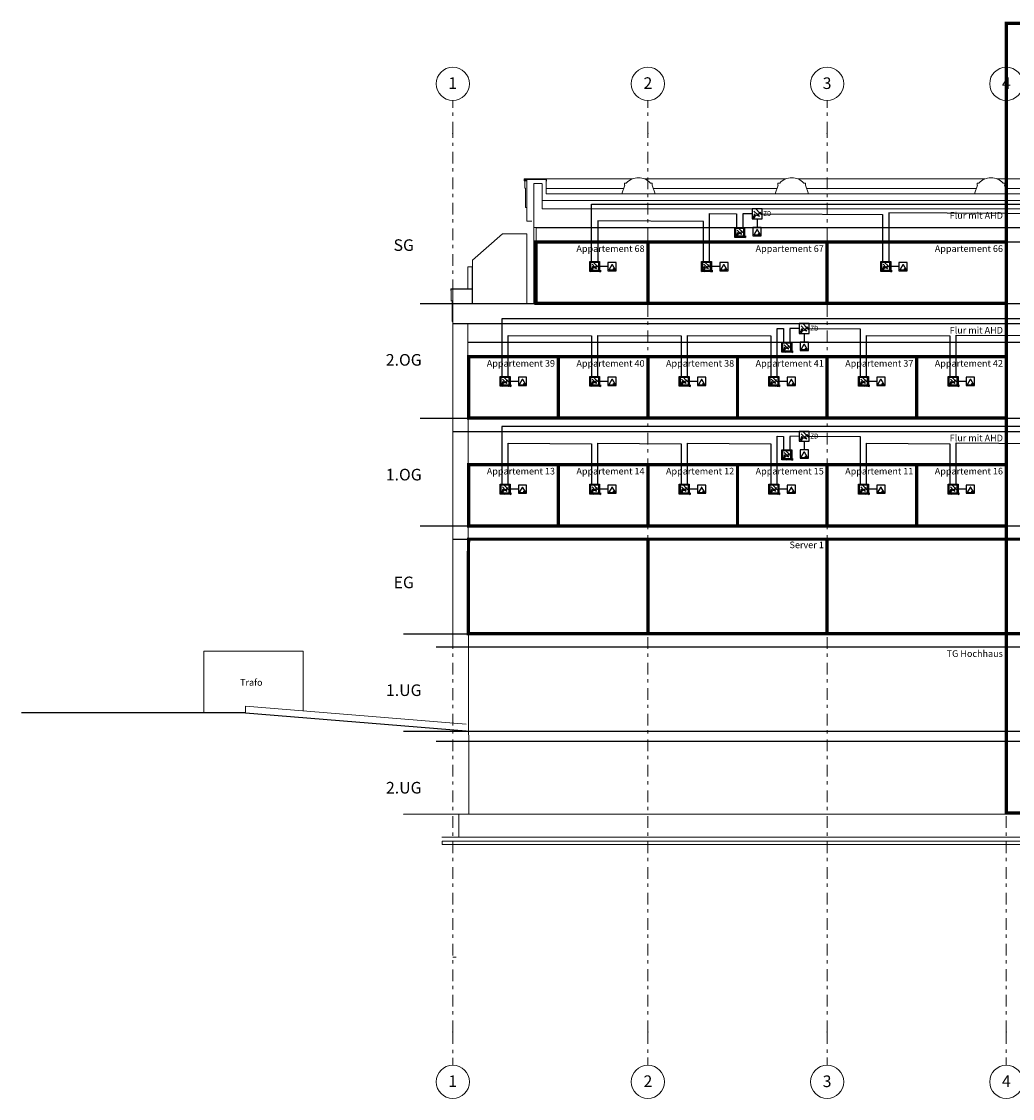
# Model space of a CAD drawing. Units: metres. Extents: x -104 to 49, y -14 to 43.
# Drawn here: x -104 to -74, y -14 to 18 of the extents above; entities that cross this region are included whole.
import ezdxf
from ezdxf.enums import TextEntityAlignment as Align

# ---------------------------------------------------------------- set-up
doc = ezdxf.new("R2010")
doc.units = ezdxf.units.M
doc.header["$MEASUREMENT"] = 0
doc.linetypes.add('Strichpunktlinie', pattern=[0.670278, 0.352778, -0.176389, 0, -0.141111])
for name, color, linetype in [('00_SN_Beschriftung', 7, 'Continuous'), ('011 Wand außen', 7, 'Continuous'), ('016 Fassade (Putzbänder etc)', 7, 'Continuous'), ('021 Fundament', 7, 'Continuous'), ('022 Decke', 7, 'Continuous'), ('034 Attika', 7, 'Continuous'), ('036_Brüstungen', 7, 'Continuous'), ('043 Rampe', 7, 'Continuous'), ('073 Elektrik Installation', 7, 'Continuous'), ('097 Achsraster', 7, 'Continuous'), ('AM_10', 7, 'Continuous'), ('L 0624 Gelände Straßen._nd', 7, 'Continuous'), ('RTW_E_Brandmeldeanlage', 10, 'Continuous'), ('RTW_E_Text', 7, 'Continuous')]:
    doc.layers.add(name, color=color, linetype=linetype)
doc.styles.add('ERSTELLTER_STIL_1', font='ARIALN.TTF')
doc.styles.add('ERSTELLTER_STIL_2', font='arial.ttf')
doc.styles.add('ROMANS', font='romans.shx', dxfattribs={"width": 0.8})
doc.linetypes.add('Gras', pattern='A,0,[1,220207_EIS2-4-AR-GES-SN-XX-0021-F-A_Schnitt FF GG1.Shx,S=0.015873,R=0,X=0,Y=0.079505],-2,0', length=2)

# ---------------------------------------------------------------- blocks, each defined once
blk = doc.blocks.new('Standard-Rastermarker[17]_2', base_point=(-74.65, -13.263))
at = {"layer": '097 Achsraster', "color": 250, "linetype": 'Strichpunktlinie', "lineweight": 15, "true_color": 0x2d2d2d}
for p, q in [((-74.65, 14.831), (-74.65, 15.831)), ((-74.65, -12.263), (-74.65, 14.831)), ((-74.65, -12.263), (-74.65, -13.263))]:
    blk.add_line(p, q, dxfattribs=at)
at = {"layer": '097 Achsraster', "color": 251, "linetype": 'Continuous', "lineweight": 15, "true_color": 0x5a5a5a}
for centre in [(-74.65, 16.331), (-74.65, -13.763)]:
    blk.add_circle(centre, 0.5, dxfattribs=at)
at = {"layer": '097 Achsraster', "color": 250, "linetype": 'Strichpunktlinie', "lineweight": 15, "true_color": 0x2d2d2d}
for p in [(-74.65, 14.831), (-74.65, 14.831), (-74.65, -12.263), (-74.65, -12.263)]:
    blk.add_point(p, dxfattribs=at)
at = {"layer": '097 Achsraster', "color": 7, "lineweight": 5, "style": 'ERSTELLTER_STIL_2'}
for tag, p in [('AC_MarkerText_1_1', (-74.65, 16.351)), ('AC_MarkerText_1_0', (-74.65, -13.743))]:
    blk.add_attdef(tag, text='', height=0.35, rotation=360, dxfattribs=at).set_placement(p, align=Align.MIDDLE_CENTER)
blk = doc.blocks.new('Standard-Rastermarker[18]_2', base_point=(-80.05, -13.263))
at = {"layer": '097 Achsraster', "color": 250, "linetype": 'Strichpunktlinie', "lineweight": 15, "true_color": 0x2d2d2d}
for p, q in [((-80.05, 14.831), (-80.05, 15.831)), ((-80.05, -12.263), (-80.05, 14.831)), ((-80.05, -12.263), (-80.05, -13.263))]:
    blk.add_line(p, q, dxfattribs=at)
at = {"layer": '097 Achsraster', "color": 251, "linetype": 'Continuous', "lineweight": 15, "true_color": 0x5a5a5a}
for centre in [(-80.05, 16.331), (-80.05, -13.763)]:
    blk.add_circle(centre, 0.5, dxfattribs=at)
at = {"layer": '097 Achsraster', "color": 250, "linetype": 'Strichpunktlinie', "lineweight": 15, "true_color": 0x2d2d2d}
for p in [(-80.05, 14.831), (-80.05, 14.831), (-80.05, -12.263), (-80.05, -12.263)]:
    blk.add_point(p, dxfattribs=at)
at = {"layer": '097 Achsraster', "color": 7, "lineweight": 5, "style": 'ERSTELLTER_STIL_2'}
for tag, p in [('AC_MarkerText_1_1', (-80.05, 16.348)), ('AC_MarkerText_1_0', (-80.05, -13.746))]:
    blk.add_attdef(tag, text='', height=0.35, rotation=360, dxfattribs=at).set_placement(p, align=Align.MIDDLE_CENTER)
blk = doc.blocks.new('Standard-Rastermarker[19]_2', base_point=(-85.45, -13.263))
at = {"layer": '097 Achsraster', "color": 8, "linetype": 'Strichpunktlinie', "lineweight": 15}
for p, q in [((-85.45, 14.831), (-85.45, 15.831)), ((-85.45, -12.263), (-85.45, 14.831)), ((-85.45, -12.263), (-85.45, -13.263))]:
    blk.add_line(p, q, dxfattribs=at)
at = {"layer": '097 Achsraster', "color": 8, "linetype": 'Continuous', "lineweight": 15}
for centre in [(-85.45, 16.331), (-85.45, -13.763)]:
    blk.add_circle(centre, 0.5, dxfattribs=at)
at = {"layer": '097 Achsraster', "color": 8, "linetype": 'Strichpunktlinie', "lineweight": 15}
for p in [(-85.45, 14.831), (-85.45, 14.831), (-85.45, -12.263), (-85.45, -12.263)]:
    blk.add_point(p, dxfattribs=at)
at = {"layer": '097 Achsraster', "color": 8, "lineweight": 5, "style": 'ERSTELLTER_STIL_2'}
for tag, p in [('AC_MarkerText_1_1', (-85.45, 16.351)), ('AC_MarkerText_1_0', (-85.45, -13.743))]:
    blk.add_attdef(tag, text='', height=0.35, rotation=360, dxfattribs=at).set_placement(p, align=Align.MIDDLE_CENTER)
blk = doc.blocks.new('Standard-Rastermarker[20]_2', base_point=(-91.33, -13.264))
at = {"layer": '097 Achsraster', "color": 8, "linetype": 'Strichpunktlinie', "lineweight": 15}
for p, q in [((-91.33, 14.831), (-91.33, 15.831)), ((-91.33, -12.264), (-91.33, 14.831)), ((-91.33, -12.264), (-91.33, -13.264))]:
    blk.add_line(p, q, dxfattribs=at)
at = {"layer": '097 Achsraster', "color": 8, "linetype": 'Continuous', "lineweight": 15}
for centre in [(-91.33, 16.331), (-91.33, -13.764)]:
    blk.add_circle(centre, 0.5, dxfattribs=at)
at = {"layer": '097 Achsraster', "color": 8, "linetype": 'Strichpunktlinie', "lineweight": 15}
for p in [(-91.33, 14.831), (-91.33, 14.831), (-91.33, -12.264), (-91.33, -12.264)]:
    blk.add_point(p, dxfattribs=at)
at = {"layer": '097 Achsraster', "color": 8, "lineweight": 5, "style": 'ERSTELLTER_STIL_2'}
for tag, p in [('AC_MarkerText_1_1', (-91.33, 16.351)), ('AC_MarkerText_1_0', (-91.33, -13.744))]:
    blk.add_attdef(tag, text='', height=0.35, rotation=360, dxfattribs=at).set_placement(p, align=Align.MIDDLE_CENTER)
blk = doc.blocks.new('bmamults')
at = {"layer": 'RTW_E_Brandmeldeanlage'}
for p, q in [((-1.61, 1.29), (0.12, -0.45)), ((-0.55, 2.25), (1.19, 0.51)), ((1.52, 0.85), (0.85, 0.18)), ((2.27, -0.48), (0.85, 0.18)), ((-2.27, -1.33), (-2.19, -1.25)), ((-2.19, -1.25), (-2.05, -1.21)), ((-2.05, -1.21), (-1.97, -1.24)), ((-1.97, -1.24), (-1.92, -1.38)), ((-1.92, -1.52), (-1.94, -1.61)), ((-1.92, -1.38), (-1.92, -1.52)), ((-1.92, -1.89), (-1.91, -1.92)), ((-1.91, -1.92), (-1.77, -2.01)), ((-1.77, -2.01), (-1.58, -2.03)), ((-1.58, -2.03), (-1.41, -2.02)), ((-1.51, -0.5), (-1.57, -0.69)), ((-1.57, -0.69), (-1.51, -0.94)), ((-1.41, -0.32), (-1.51, -0.5)), ((-1.51, -0.94), (-1.26, -1.04)), ((-1.11, -0.28), (-1.41, -0.32)), ((-1.41, -2.02), (-1.27, -1.94)), ((-1.27, -1.94), (-1.14, -1.73)), ((-1.26, -1.04), (-1.01, -1.04)), ((-1.14, -1.73), (-1.08, -1.53)), ((-0.94, -0.37), (-1.11, -0.28)), ((-1.08, -1.53), (-1.02, -1.23)), ((-1.02, -1.23), (-0.91, -0.67)), ((-1.01, -1.04), (-0.61, -0.93)), ((-0.91, -0.67), (-0.94, -0.37)), ((-0.61, -0.93), (-0.32, -0.72)), ((0.46, -0.11), (-0.21, -0.79)), ((1.21, -1.44), (-0.21, -0.79)), ((1.21, -1.44), (0.46, -0.11))]:
    blk.add_line(p, q, dxfattribs=at)
blk.add_lwpolyline([(-2.5, -2.5), (2.5, -2.5), (2.5, 2.5), (-2.5, 2.5)], close=True, dxfattribs=at)
blk.add_arc((-1.46, -1.71), 0.491, 168.10868, 201.04144, dxfattribs=at)
for points in [[(1.52, 0.85), (0.85, 0.18), (2.27, -0.48)], [(0.46, -0.11), (-0.21, -0.79), (1.21, -1.44)]]:
    blk.add_solid(points, dxfattribs=at)
blk = doc.blocks.new('A$Cbf1c59cb')
at = {"layer": 'RTW_E_Brandmeldeanlage'}
h = blk.add_hatch(dxfattribs=at)
h.set_pattern_fill('ANSI32', color=256, scale=5)
h.set_pattern_definition([(45, (84397.47, 8764.51), (-33.67596, 33.67596), []), (45, (84419.92, 8764.51), (-33.67596, 33.67596), [])])
h.paths.add_polyline_path([(300, 309), (0, 309), (0, 9), (300, 9), (300, 10), (294, 13), (265, 13), (265, 37), (294, 37), (300, 40)])
h.paths.add_polyline_path([(25, 290), (275, 290), (275, 40), (25, 40)], flags=16)
h.paths.add_polyline_path([(173, 159), (211, 93), (139, 125)], flags=0)
h.paths.add_polyline_path([(80, 149), (95, 151), (103, 146), (105, 131), (101, 113), (100, 113), (87, 113), (75, 118), (72, 130), (75, 139)], flags=0)
for p, q in [((265, 13), (265, 37)), ((265, 37), (294, 37)), ((294, 13), (265, 13)), ((294, 37), (324, 50)), ((294, 37), (294, 13)), ((294, 13), (324, 0)), ((324, 50), (324, 0))]:
    blk.add_line(p, q, dxfattribs=at)
for points in [[(0, 309), (300, 309), (300, 9), (0, 9)], [(25, 290), (275, 290), (275, 40), (25, 40)]]:
    blk.add_lwpolyline(points, close=True, dxfattribs=at)
blk = doc.blocks.new('bmaexmel')
at = {"layer": 'RTW_E_Brandmeldeanlage'}
for p, q in [((-0.17, 0.87), (-1.77, -1.89)), ((1.76, -1.89), (0.16, 0.87)), ((-1.6, -2.18), (1.59, -2.18)), ((0.85, -1.5), (1.33, -1.98)), ((0.85, -1.98), (1.33, -1.5))]:
    blk.add_line(p, q, dxfattribs=at)
blk.add_lwpolyline([(-2.5, -2.69), (2.5, -2.69), (2.5, 2.31), (-2.5, 2.31)], close=True, dxfattribs=at)
blk.add_circle((1.09, -1.74), 0.342, dxfattribs=at)
for centre, start, end in [((0, 0.77), 30, 150), ((-1.6, -1.99), 150, 270), ((1.59, -1.99), 270, 30)]:
    blk.add_arc(centre, 0.195, start, end, dxfattribs=at)
blk = doc.blocks.new('Multimelder-ZD')
at = {"layer": 'RTW_E_Brandmeldeanlage'}
for p, q in [((-12.7, 10.7), (1.2, -3.2)), ((-4.2, 18.4), (9.7, 4.5)), ((12.4, 7.2), (7, 1.8)), ((18.4, -3.4), (7, 1.8)), ((18.4, -3.4), (12.4, 7.2)), ((-18.2, -10.6), (-17.5, -10)), ((-17.5, -10), (-16.4, -9.7)), ((-16.4, -9.7), (-15.8, -9.9)), ((-15.8, -9.9), (-15.4, -11)), ((-15.4, -12.1), (-15.5, -12.9)), ((-15.4, -11), (-15.4, -12.1)), ((-15.3, -15.1), (-15.3, -15.3)), ((-15.3, -15.3), (-14.2, -16)), ((-14.2, -16), (-12.7, -16.2)), ((-12.7, -16.2), (-11.3, -16.1)), ((-12, -4), (-12.5, -5.5)), ((-12.5, -5.5), (-12, -7.5)), ((-11.2, -2.5), (-12, -4)), ((-12, -7.5), (-10, -8.3)), ((-11.3, -16.1), (-10.1, -15.5)), ((-8.8, -2.2), (-11.2, -2.5)), ((-10.1, -15.5), (-9.1, -13.8)), ((-10, -8.3), (-8, -8.3)), ((-9.1, -13.8), (-8.7, -12.2)), ((-7.5, -2.9), (-8.8, -2.2)), ((-8.7, -12.2), (-8.1, -9.8)), ((-8.1, -9.8), (-7.2, -5.3)), ((-8, -8.3), (-4.8, -7.4)), ((-7.2, -5.3), (-7.5, -2.9)), ((-4.8, -7.4), (-2.5, -5.7)), ((3.9, -0.5), (-1.5, -5.9)), ((9.9, -11.1), (-1.5, -5.9)), ((9.9, -11.1), (3.9, -0.5))]:
    blk.add_line(p, q, dxfattribs=at)
blk.add_lwpolyline([(-20, -20), (20, -20), (20, 20), (-20, 20)], close=True, dxfattribs=at)
blk.add_arc((-11.7, -13.7), 3.93, 168.1087, 201.0414, dxfattribs=at)
for points in [[(12.4, 7.2), (7, 1.8), (18.4, -3.4)], [(3.9, -0.5), (-1.5, -5.9), (9.9, -11.1)]]:
    blk.add_solid(points, dxfattribs=at)
at = {"layer": 'RTW_E_Brandmeldeanlage', "style": 'ROMANS', "width": 0.9}
blk.add_attdef('ZD', text='', height=20, dxfattribs=at).set_placement((40.6, -1.4), align=Align.MIDDLE)

msp = doc.modelspace()

# ---------------------------------------------------------------- linework, layer by layer
at = {"const_width": 0.1}
msp.add_lwpolyline([(-70.25, 11.56), (-70.25, 18.157), (-74.65, 18.157), (-74.65, -5.657), (-69.25, -5.657), (-69.25, 9.71)], dxfattribs=at)
for points in [[(-88.82, 12), (-9.356, 12)], [(-74.65, 11.56), (-70.25, 11.56)], [(-92.317, 9.71), (0, 9.71)], [(-91.33, 9.1), (0, 9.1)], [(-90.875, 8.54), (-9.356, 8.54)], [(-92.317, 6.25), (0, 6.25)], [(-91.33, 5.85), (0, 5.85)], [(-92.317, 3), (0, 3)], [(-91.33, 2.6), (0, 2.6)], [(-92.818, -0.25), (-0.5, -0.25)], [(-91.83, -0.65), (0, -0.65)], [(-97.575, -2.64), (-104.325, -2.64)], [(-97.575, -2.64), (-90.93, -3.183)], [(-92.818, -3.19), (0, -3.19)], [(-91.83, -3.49), (0, -3.49)], [(-92.818, -5.69), (22.135, -5.645)]]:
    msp.add_lwpolyline(points)
for points in [[(-88.82, 9.71), (-85.45, 9.71), (-85.45, 11.56), (-88.82, 11.56)], [(-85.45, 9.71), (-80.05, 9.71), (-80.05, 11.56), (-85.45, 11.56)], [(-80.05, 9.71), (-74.65, 9.71), (-74.65, 11.56), (-80.05, 11.56)], [(-88.15, 6.25), (-85.45, 6.25), (-85.45, 8.1), (-88.15, 8.1)], [(-82.75, 6.25), (-80.05, 6.25), (-80.05, 8.1), (-82.75, 8.1)], [(-77.35, 6.25), (-74.65, 6.25), (-74.65, 8.1), (-77.35, 8.1)], [(-88.15, 3), (-85.45, 3), (-85.45, 4.85), (-88.15, 4.85)], [(-82.75, 3), (-80.05, 3), (-80.05, 4.85), (-82.75, 4.85)], [(-77.35, 3), (-74.65, 3), (-74.65, 4.85), (-77.35, 4.85)], [(-90.861, -0.25), (-47.65, -0.25), (-47.644, 2.6), (-90.856, 2.6)], [(-85.45, -0.25), (-80.05, -0.25), (-80.05, 2.6), (-85.45, 2.6)]]:
    msp.add_lwpolyline(points, close=True, dxfattribs=at)
at = {"color": 9, "true_color": 0xc7c8ca, "const_width": 0.1}
for points in [[(-90.85, 6.25), (-88.15, 6.25), (-88.15, 8.1), (-90.85, 8.1)], [(-85.45, 6.25), (-82.75, 6.25), (-82.75, 8.1), (-85.45, 8.1)], [(-80.05, 6.25), (-77.35, 6.25), (-77.35, 8.1), (-80.05, 8.1)], [(-90.85, 3), (-88.15, 3), (-88.15, 4.85), (-90.85, 4.85)], [(-85.45, 3), (-82.75, 3), (-82.75, 4.85), (-85.45, 4.85)], [(-80.05, 3), (-77.35, 3), (-77.35, 4.85), (-80.05, 4.85)]]:
    msp.add_lwpolyline(points, close=True, dxfattribs=at)
at = {"layer": '011 Wand außen', "color": 250, "linetype": 'Continuous', "lineweight": 15, "true_color": 0x2d2d2d, "flags": 128}
for points in [[(-88.89, 12.54), (-88.89, 12.32), (-88.89, 12), (-88.89, 11.95)], [(-88.95, 12.19), (-89.07, 12.19), (-89.08, 12.19), (-89.1, 12.19)], [(-88.625, 12), (-88.64, 12), (-88.82, 12), (-88.89, 12), (-88.89, 12)], [(-88.89, 12), (-88.89, 11.92), (-88.89, 9.71)], [(-88.89, 11.95), (-88.89, 11.92), (-88.89, 9.71)], [(-88.82, 12), (-88.82, 11.92), (-88.82, 9.71)], [(-88.82, 12), (-88.82, 11.92)], [(-88.64, 9.71), (-88.82, 9.71), (-88.89, 9.71), (-88.89, 9.71), (-89.07, 9.71), (-89.08, 9.71), (-89.1, 9.71)], [(-90.875, 9.1), (-90.875, 8.645), (-90.875, 8.62), (-90.85, -5.69)]]:
    msp.add_lwpolyline(points, dxfattribs=at)
at = {"layer": '011 Wand außen', "color": 7, "linetype": 'Continuous', "lineweight": 5, "flags": 128}
msp.add_lwpolyline([(-90.88, 10.147), (-90.746, 10.147), (-90.746, 10.81), (-90.88, 10.81)], close=True, dxfattribs=at)
at = {"layer": '016 Fassade (Putzbänder etc)', "color": 250, "linetype": 'Continuous', "lineweight": 15, "true_color": 0x2d2d2d}
for p, q in [((-89.16, 13.406), (-89.16, 13.184)), ((-89.1, 13.406), (-89.16, 13.406)), ((-89.14, 13.184), (-89.16, 13.184)), ((-89.14, 13.184), (-89.14, 12.605)), ((-89.1, 12.605), (-89.14, 12.605)), ((-91.375, 10.135), (-91.375, 10.093)), ((-91.39, 9.77), (-91.39, 9.77))]:
    msp.add_line(p, q, dxfattribs=at)
at = {"layer": '016 Fassade (Putzbänder etc)', "color": 7, "linetype": 'Continuous', "lineweight": 5}
msp.add_line((-91.33, -0.59), (-91.33, 9.17), dxfattribs=at)
at = {"layer": '016 Fassade (Putzbänder etc)', "color": 250, "linetype": 'Continuous', "lineweight": 15, "true_color": 0x2d2d2d, "flags": 128}
msp.add_lwpolyline([(-89.1, 13.106), (-89.1, 12.54), (-89.1, 12.192)], dxfattribs=at)
at = {"layer": '016 Fassade (Putzbänder etc)', "color": 250, "linetype": 'Continuous', "lineweight": 15, "true_color": 0x0f0f0f, "flags": 128}
msp.add_lwpolyline([(-91.389, 10.147), (-91.389, 10.093), (-91.375, 10.093), (-91.375, 9.784), (-91.353, 9.784), (-91.353, 9.159), (-91.33, 9.159), (-91.33, 9.885), (-91.33, 10.147)], close=True, dxfattribs=at)
at = {"layer": '021 Fundament', "color": 250, "linetype": 'Continuous', "lineweight": 15, "true_color": 0x2d2d2d}
for p, q in [((-14.195, -3.19), (-91.545, -3.19)), ((-14.195, -3.49), (-91.35, -3.49)), ((-14.195, -5.69), (-91.35, -5.69)), ((-91.15, -5.69), (-91.15, -6.39)), ((-8.019, -6.39), (-91.665, -6.39))]:
    msp.add_line(p, q, dxfattribs=at)
at = {"layer": '022 Decke', "color": 250, "linetype": 'Gras', "lineweight": 15, "true_color": 0x2d2d2d, "flags": 128}
for points in [[(-88.52, 13.17), (-86.179, 13.17)], [(-85.291, 13.17), (-81.558, 13.17)], [(-80.67, 13.17), (-75.553, 13.17)], [(-74.665, 13.17), (-69.235, 13.17)]]:
    msp.add_lwpolyline(points, dxfattribs=at)
at = {"layer": '022 Decke', "color": 7, "linetype": 'Continuous', "lineweight": 5, "flags": 128}
msp.add_lwpolyline([(-3.941, 12.81), (-88.64, 12.81), (-88.64, 12.56), (-3.941, 12.56)], close=True, dxfattribs=at)
at = {"layer": '022 Decke', "color": 250, "linetype": 'Continuous', "lineweight": 15, "true_color": 0x2d2d2d, "flags": 128}
msp.add_lwpolyline([(-90.736, 11.01), (-89.834, 11.81), (-89.1, 11.81), (-89.1, 9.71), (-90.721, 9.71), (-90.736, 9.71)], close=True, dxfattribs=at)
msp.add_lwpolyline([(-90.75, 9.71), (-90.77, 9.71), (-90.88, 9.71)], dxfattribs=at)
at = {"layer": '022 Decke', "color": 7, "linetype": 'Continuous', "lineweight": 5, "flags": 128}
msp.add_lwpolyline([(-8.239, -6.61), (-91.65, -6.61), (-91.65, -6.51), (-8.139, -6.51)], dxfattribs=at)
at = {"layer": '034 Attika', "color": 250, "linetype": 'Continuous', "lineweight": 15, "true_color": 0x2d2d2d}
for p, q in [((-89.175, 13.46), (-89.175, 13.406)), ((-89.17, 13.414), (-89.175, 13.406)), ((-89.17, 13.455), (-89.17, 13.414)), ((-89.16, 13.445), (-89.16, 13.425)), ((-88.52, 13.445), (-89.16, 13.445)), ((-89.1, 13.425), (-89.16, 13.425)), ((-89.1, 13.425), (-89.1, 13.406)), ((-89.1, 13.406), (-89.1, 13.106)), ((-88.89, 13.325), (-88.89, 12.54)), ((-88.65, 13.325), (-88.89, 13.325)), ((-88.52, 13.445), (-88.52, 13.425)), ((-88.52, 13.425), (-88.52, 13.01)), ((-88.511, 13.455), (-88.511, 13.401)), ((-88.511, 13.401), (-88.506, 13.393)), ((-91.39, 10.147), (-91.39, 10.093)), ((-91.39, 10.135), (-91.39, 10.135)), ((-91.385, 10.142), (-91.385, 10.101)), ((-90.75, 10.135), (-91.385, 10.135)), ((-91.375, 10.096), (-91.375, 10.101)), ((-90.75, 10.147), (-90.75, 9.71))]:
    msp.add_line(p, q, dxfattribs=at)
at = {"layer": '034 Attika', "color": 250, "linetype": 'Continuous', "lineweight": 15, "true_color": 0x0f0f0f}
for p, q in [((-89.16, 13.406), (-89.175, 13.406)), ((-89.1, 13.414), (-89.17, 13.414)), ((-88.511, 13.445), (-88.52, 13.445)), ((-86.157, 13.01), (-88.52, 13.01)), ((-81.535, 13.01), (-85.313, 13.01)), ((-75.531, 13.01), (-80.692, 13.01)), ((-69.213, 13.01), (-75.531, 13.01)), ((-91.375, 10.101), (-91.385, 10.101))]:
    msp.add_line(p, q, dxfattribs=at)
at = {"layer": '034 Attika', "color": 250, "linetype": 'Continuous', "lineweight": 15, "true_color": 0x2d2d2d, "flags": 128}
for points in [[(-85.919, 13.46), (-88.525, 13.46), (-89.175, 13.46)], [(-88.511, 13.455), (-88.525, 13.455), (-89.146, 13.455), (-89.17, 13.455)], [(-88.64, 13.325), (-88.64, 12.78), (-88.64, 12.56)], [(-88.506, 13.46), (-88.506, 13.455), (-88.506, 13.393)], [(-81.298, 13.46), (-85.551, 13.46)], [(-75.293, 13.46), (-80.93, 13.46)], [(-68.975, 13.46), (-74.925, 13.46)], [(-90.736, 10.147), (-90.755, 10.147), (-91.39, 10.147)], [(-90.736, 10.142), (-90.755, 10.142), (-91.376, 10.142), (-91.385, 10.142)]]:
    msp.add_lwpolyline(points, dxfattribs=at)
at = {"layer": '036_Brüstungen', "color": 9, "linetype": 'Continuous', "lineweight": 15, "true_color": 0xc3c3c3}
msp.add_line((-89.102, 10.2), (-89.102, 10.42), dxfattribs=at)
at = {"layer": '043 Rampe', "color": 7, "linetype": 'Continuous', "lineweight": 5}
for p, q in [((-90.93, -2.983), (-97.575, -2.439)), ((-97.575, -2.439), (-97.575, -2.64))]:
    msp.add_line(p, q, dxfattribs=at)
at = {"layer": '043 Rampe', "color": 250, "linetype": 'Continuous', "lineweight": 15, "true_color": 0x2d2d2d}
msp.add_line((-97.575, -2.64), (-90.85, -3.19), dxfattribs=at)
at = {"layer": '043 Rampe', "color": 7, "linetype": 'Continuous', "lineweight": 20, "flags": 128}
msp.add_lwpolyline([(-90.736, 10.15), (-90.736, 10.81), (-90.746, 10.81), (-90.746, 10.15)], dxfattribs=at)
at = {"layer": '073 Elektrik Installation', "color": 251, "linetype": 'Continuous', "lineweight": 15, "true_color": 0x696969}
for p, q in [((-98.835, -0.782), (-95.835, -0.78)), ((-98.835, -0.782), (-98.835, -2.64)), ((-95.835, -2.582), (-95.835, -0.78))]:
    msp.add_line(p, q, dxfattribs=at)
at = {"layer": 'AM_10', "color": 7, "linetype": 'Continuous', "lineweight": 5}
for points in [[(-85.235, 13.01), (-85.326, 13.271), (-85.317, 13.271), (-85.317, 13.338), (-85.37, 13.338, 0.429449), (-86.1, 13.338), (-86.153, 13.338), (-86.153, 13.271), (-86.143, 13.271), (-86.235, 13.01)], [(-80.614, 13.01), (-80.705, 13.271), (-80.696, 13.271), (-80.696, 13.338), (-80.749, 13.338, 0.429449), (-81.479, 13.338), (-81.532, 13.338), (-81.532, 13.271), (-81.523, 13.271), (-81.614, 13.01)], [(-74.609, 13.01), (-74.701, 13.271), (-74.691, 13.271), (-74.691, 13.338), (-74.745, 13.338, 0.429449), (-75.474, 13.338), (-75.527, 13.338), (-75.527, 13.271), (-75.518, 13.271), (-75.609, 13.01)]]:
    msp.add_lwpolyline(points, format="xyb", close=True, dxfattribs=at)
at = {"layer": 'L 0624 Gelände Straßen._nd', "color": 8, "linetype": 'Continuous', "lineweight": 15}
msp.add_line((-91.33, -10), (-91.23, -10), dxfattribs=at)
at = {"layer": 'RTW_E_Brandmeldeanlage', "color": 5}
for points in [[(-87.149, 10.948), (-87.149, 12.702), (-68.509, 12.702), (-68.509, 11.981)], [(-83.589, 10.948), (-83.589, 12.415), (-82.779, 12.41), (-82.779, 11.981)], [(-82.309, 12.412), (-82.589, 12.41), (-82.589, 11.981)], [(-82.009, 12.412), (-78.379, 12.39), (-78.379, 10.948)], [(-72.923, 11.981), (-72.923, 12.41), (-78.189, 12.441), (-78.189, 10.948)], [(-83.779, 10.948), (-83.779, 12.179), (-86.959, 12.197), (-86.959, 10.948)], [(-82.159, 12.26), (-82.159, 12)], [(-86.654, 10.818), (-86.904, 10.818)], [(-83.284, 10.818), (-83.534, 10.818)], [(-77.884, 10.818), (-78.134, 10.818)], [(-68.249, 7.497), (-68.249, 9.242), (-89.849, 9.242), (-89.849, 7.497)], [(-81.559, 7.497), (-81.559, 8.951), (-81.359, 8.95), (-81.359, 8.521)], [(-80.889, 8.952), (-81.169, 8.95), (-81.169, 8.521)], [(-80.739, 8.8), (-80.739, 8.54)], [(-80.589, 8.952), (-79.049, 8.943), (-79.049, 7.497)], [(-89.659, 7.497), (-89.659, 8.742), (-87.149, 8.728), (-87.149, 7.497)], [(-86.959, 7.497), (-86.959, 8.742), (-84.449, 8.728), (-84.449, 7.497)], [(-84.259, 7.497), (-84.259, 8.742), (-81.749, 8.728), (-81.749, 7.497)], [(-78.859, 7.497), (-78.859, 8.742), (-76.349, 8.728), (-76.349, 7.497)], [(-76.159, 7.497), (-76.159, 8.75), (-72.311, 8.728), (-72.311, 7.497)], [(-89.354, 7.358), (-89.604, 7.358)], [(-86.654, 7.358), (-86.904, 7.358)], [(-83.954, 7.358), (-84.204, 7.358)], [(-81.254, 7.358), (-81.504, 7.358)], [(-78.554, 7.358), (-78.804, 7.358)], [(-75.854, 7.358), (-76.104, 7.358)], [(-68.249, 4.247), (-68.249, 5.992), (-89.849, 5.992), (-89.849, 4.247)], [(-81.559, 4.247), (-81.559, 5.701), (-81.359, 5.7), (-81.359, 5.271)], [(-80.889, 5.702), (-81.169, 5.7), (-81.169, 5.271)], [(-80.739, 5.55), (-80.739, 5.29)], [(-80.589, 5.702), (-79.049, 5.693), (-79.049, 4.247)], [(-89.659, 4.247), (-89.659, 5.492), (-87.149, 5.478), (-87.149, 4.247)], [(-86.959, 4.247), (-86.959, 5.492), (-84.449, 5.478), (-84.449, 4.247)], [(-84.259, 4.247), (-84.259, 5.492), (-81.749, 5.478), (-81.749, 4.247)], [(-78.859, 4.247), (-78.859, 5.492), (-76.349, 5.478), (-76.349, 4.247)], [(-76.159, 4.247), (-76.159, 5.5), (-72.311, 5.478), (-72.311, 4.247)], [(-89.354, 4.108), (-89.604, 4.108)], [(-86.654, 4.108), (-86.904, 4.108)], [(-83.954, 4.108), (-84.204, 4.108)], [(-81.254, 4.108), (-81.504, 4.108)], [(-78.554, 4.108), (-78.804, 4.108)], [(-75.854, 4.108), (-76.104, 4.108)]]:
    msp.add_lwpolyline(points, dxfattribs=at)

# ---------------------------------------------------------------- block references
at = {"layer": '097 Achsraster', "color": 8, "linetype": 'Continuous', "lineweight": 15}
ref = msp.add_blockref('Standard-Rastermarker[20]_2', (-91.33, -13.264), dxfattribs=at)
ref.add_attrib('AC_MarkerText_1', '1', dxfattribs={"color": 7, "lineweight": 5, "height": 0.35, "rotation": 360, "style": 'ERSTELLTER_STIL_2'}).set_placement((-91.33, -13.744), align=Align.MIDDLE_CENTER)
ref.add_attrib('AC_MarkerText_1_1', '1', dxfattribs={"color": 7, "lineweight": 5, "height": 0.35, "rotation": 360, "style": 'ERSTELLTER_STIL_2'}).set_placement((-91.33, 16.351), align=Align.MIDDLE_CENTER)
ref = msp.add_blockref('Standard-Rastermarker[19]_2', (-85.45, -13.263), dxfattribs=at)
ref.add_attrib('AC_MarkerText_1', '2', dxfattribs={"color": 7, "lineweight": 5, "height": 0.35, "rotation": 360, "style": 'ERSTELLTER_STIL_2'}).set_placement((-85.45, -13.743), align=Align.MIDDLE_CENTER)
ref.add_attrib('AC_MarkerText_1_1', '2', dxfattribs={"color": 7, "lineweight": 5, "height": 0.35, "rotation": 360, "style": 'ERSTELLTER_STIL_2'}).set_placement((-85.45, 16.351), align=Align.MIDDLE_CENTER)
ref = msp.add_blockref('Standard-Rastermarker[18]_2', (-80.05, -13.263), dxfattribs=at)
ref.add_attrib('AC_MarkerText_1', '3', dxfattribs={"color": 7, "lineweight": 5, "height": 0.35, "rotation": 360, "style": 'ERSTELLTER_STIL_2'}).set_placement((-80.05, -13.746), align=Align.MIDDLE_CENTER)
ref.add_attrib('AC_MarkerText_1_1', '3', dxfattribs={"color": 7, "lineweight": 5, "height": 0.35, "rotation": 360, "style": 'ERSTELLTER_STIL_2'}).set_placement((-80.05, 16.348), align=Align.MIDDLE_CENTER)
ref = msp.add_blockref('Standard-Rastermarker[17]_2', (-74.65, -13.263), dxfattribs=at)
ref.add_attrib('AC_MarkerText_1', '4', dxfattribs={"color": 7, "lineweight": 5, "height": 0.35, "rotation": 360, "style": 'ERSTELLTER_STIL_2'}).set_placement((-74.65, -13.743), align=Align.MIDDLE_CENTER)
ref.add_attrib('AC_MarkerText_1_1', '4', dxfattribs={"color": 7, "lineweight": 5, "height": 0.35, "rotation": 360, "style": 'ERSTELLTER_STIL_2'}).set_placement((-74.65, 16.351), align=Align.MIDDLE_CENTER)
at = {"layer": 'RTW_E_Brandmeldeanlage', "xscale": 0.0075, "yscale": 0.0075, "zscale": 0.01}
for p in [(-82.159, 12.41), (-80.739, 8.95), (-80.739, 5.7)]:
    msp.add_blockref('Multimelder-ZD', p, dxfattribs=at).add_auto_attribs({'ZD': 'ZD'})
at = {"layer": 'RTW_E_Brandmeldeanlage', "xscale": 0.05, "yscale": 0.05, "zscale": 0.05}
for name, p in [('bmamults', (-82.684, 11.856)), ('bmaexmel', (-82.159, 11.885)), ('bmamults', (-87.054, 10.823)), ('bmaexmel', (-86.529, 10.827)), ('bmamults', (-83.684, 10.823)), ('bmaexmel', (-83.159, 10.827)), ('bmamults', (-78.284, 10.823)), ('bmaexmel', (-77.759, 10.827)), ('bmamults', (-81.264, 8.396)), ('bmaexmel', (-80.739, 8.425)), ('bmamults', (-89.754, 7.363)), ('bmaexmel', (-89.229, 7.367)), ('bmamults', (-87.054, 7.363)), ('bmaexmel', (-86.529, 7.367)), ('bmamults', (-84.354, 7.363)), ('bmaexmel', (-83.829, 7.367)), ('bmamults', (-81.654, 7.363)), ('bmaexmel', (-81.129, 7.367)), ('bmamults', (-78.954, 7.363)), ('bmaexmel', (-78.429, 7.367)), ('bmamults', (-76.254, 7.363)), ('bmaexmel', (-75.729, 7.367)), ('bmamults', (-81.264, 5.146)), ('bmaexmel', (-80.739, 5.175)), ('bmamults', (-89.754, 4.113)), ('bmaexmel', (-89.229, 4.117)), ('bmamults', (-87.054, 4.113)), ('bmaexmel', (-86.529, 4.117)), ('bmamults', (-84.354, 4.113)), ('bmaexmel', (-83.829, 4.117)), ('bmamults', (-81.654, 4.113)), ('bmaexmel', (-81.129, 4.117)), ('bmamults', (-78.954, 4.113)), ('bmaexmel', (-78.429, 4.117)), ('bmamults', (-76.254, 4.113)), ('bmaexmel', (-75.729, 4.117))]:
    msp.add_blockref(name, p, dxfattribs=at)
at = {"layer": 'RTW_E_Text', "xscale": 0.001, "yscale": 0.001, "zscale": 0.001}
for p in [(-82.834, 11.691), (-87.204, 10.659), (-83.834, 10.659), (-78.434, 10.659), (-81.414, 8.231), (-89.904, 7.199), (-87.204, 7.199), (-84.504, 7.199), (-81.804, 7.199), (-79.104, 7.199), (-76.404, 7.199), (-81.414, 4.981), (-89.904, 3.949), (-87.204, 3.949), (-84.504, 3.949), (-81.804, 3.949), (-79.104, 3.949), (-76.404, 3.949)]:
    msp.add_blockref('A$Cbf1c59cb', p, dxfattribs=at)

# ---------------------------------------------------------------- texts
at = {"layer": '00_SN_Beschriftung', "color": 7, "linetype": 'Continuous', "lineweight": 5, "char_height": 0.2, "rotation": 359.9987, "style": 'ERSTELLTER_STIL_1'}
for s, insert, attachment_point in [('\\A1;Flur mit AHD', (-74.75, 12.46), 3), ('\\A1;Appartement 68', (-85.55, 11.46), 3), ('\\A1;Appartement 67', (-80.15, 11.46), 3), ('\\A1;Appartement 66', (-74.75, 11.46), 3), ('\\A1;Flur mit AHD', (-74.75, 9), 3), ('\\A1;Appartement 40', (-85.55, 8), 3), ('\\A1;Appartement 41', (-80.15, 8), 3), ('\\A1;Appartement 42', (-74.75, 8), 3), ('\\A1;Flur mit AHD', (-74.75, 5.75), 3), ('\\A1;Appartement 14', (-85.55, 4.75), 3), ('\\A1;Appartement 15', (-80.15, 4.75), 3), ('\\A1;Appartement 16', (-74.75, 4.75), 3), ('\\A1;Server 1', (-80.15, 2.528), 3), ('\\A1;TG Hochhaus', (-74.753, -0.75), 3), ('\\A1;Trafo', (-97.402, -1.82), 8)]:
    msp.add_mtext(s, dxfattribs=dict(at, insert=insert, attachment_point=attachment_point))
at = {"layer": '00_SN_Beschriftung', "color": 9, "linetype": 'Continuous', "lineweight": 5, "true_color": 0xc7c8ca, "char_height": 0.2, "attachment_point": 3, "rotation": 359.9987, "style": 'ERSTELLTER_STIL_1'}
for s, insert in [('\\A1;Appartement 39', (-88.25, 8)), ('\\A1;Appartement 38', (-82.85, 8)), ('\\A1;Appartement 37', (-77.45, 8)), ('\\A1;Appartement 13', (-88.25, 4.75)), ('\\A1;Appartement 12', (-82.85, 4.75)), ('\\A1;Appartement 11', (-77.45, 4.75))]:
    msp.add_mtext(s, dxfattribs=dict(at, insert=insert))
at = {"layer": '097 Achsraster', "color": 7, "lineweight": 5, "style": 'ERSTELLTER_STIL_2'}
for tag, p in [('SG', (-92.808, 11.466)), ('2.OG', (-92.808, 8.006)), ('1.OG', (-92.808, 4.546)), ('EG', (-92.808, 1.296)), ('1.UG', (-92.808, -1.954)), ('2.UG', (-92.808, -4.894))]:
    msp.add_attdef(tag, text='1', height=0.35, rotation=360, dxfattribs=at).set_placement(p, align=Align.MIDDLE_CENTER)

doc.saveas('drawing.dxf')
